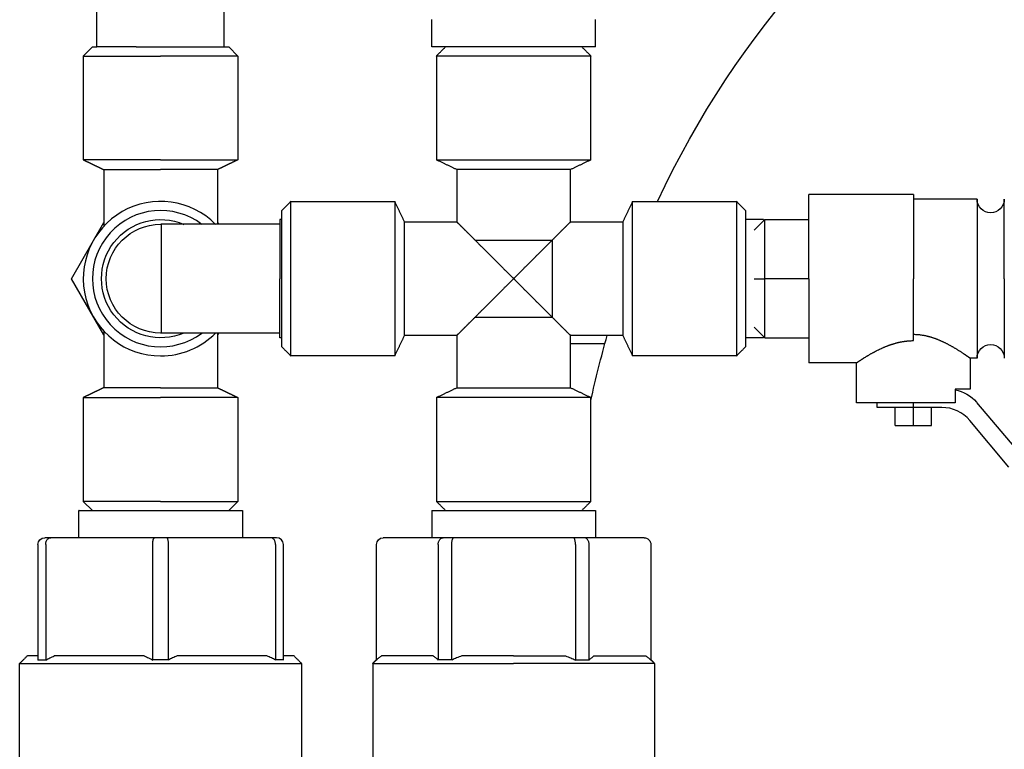
# Model space of a CAD drawing. Units: millimetres. Extents: x -432 to 6734, y 1865 to 7462.
# Drawn here: x 2801 to 2910, y 7250 to 7331 of the extents above; entities that cross this region are included whole.
import ezdxf

# ---------------------------------------------------------------- set-up
doc = ezdxf.new("R2010")
doc.units = ezdxf.units.MM
doc.layers.add('BM_Visible', color=7, linetype='Continuous')

# ---------------------------------------------------------------- blocks, each defined once
blk = doc.blocks.new('*E4')
at = {"layer": 'BM_Visible', "extrusion": (0, 0, -1)}
for p, q in [((433.46, 127.84), (433.46, 145)), ((464.46, 127.84), (464.46, 145)), ((396.63, 114.75), (396.63, 127.46)), ((397.5, 114.75), (397.5, 127.46)), ((409.27, 127.46), (409.27, 114.75)), ((411, 127.46), (411, 114.75)), ((422.77, 114.75), (422.77, 127.46)), ((423.63, 127.46), (423.63, 114.75)), ((433.87, 127.46), (433.87, 114.75)), ((440.66, 114.75), (440.66, 127.46)), ((442.16, 127.46), (442.16, 114.75)), ((455.75, 114.75), (455.75, 127.46)), ((457.25, 127.46), (457.25, 114.75)), ((464.05, 114.75), (464.05, 127.46)), ((410.8, 114), (409.47, 114)), ((439.96, 111), (439.96, 114)), ((455.55, 114), (442.36, 114)), ((457.96, 111), (457.96, 114)), ((401.17, 111), (401.13, 111)), ((401.63, 110), (402.63, 111)), ((418.63, 110), (417.63, 111)), ((401.63, 98.58), (401.63, 110)), ((418.63, 98.58), (418.63, 110)), ((503.41, 106.24), (499.12, 101.11)), ((499.88, 99.11), (504.17, 104.24)), ((490.92, 101.67), (490.92, 99.67)), ((490.92, 101.67), (492.92, 101.67)), ((492.92, 101.67), (492.92, 99.67)), ((492.92, 101.67), (494.92, 101.67)), ((494.92, 101.67), (494.92, 99.67)), ((488.92, 99.67), (488.92, 99.17)), ((492.92, 99.67), (492.92, 99.17)), ((496.05, 99.67), (492.92, 99.67)), ((492.92, 99.67), (492.92, 99.17)), ((403.88, 91.26), (403.88, 97.5)), ((416.38, 91.48), (416.38, 97.5)), ((486.67, 94.75), (481.42, 94.75)), ((499.92, 94.25), (499.17, 94.25)), ((459, 92.67), (455.21, 92.67)), ((403.88, 91.67), (400.32, 85.5)), ((403.88, 91.67), (400.32, 85.5)), ((423.23, 91.48), (410.2, 91.48)), ((416.5, 91.48), (416.38, 91.67)), ((416.5, 91.48), (416.38, 91.67)), ((423.46, 92), (423.23, 92)), ((476.42, 92), (474.46, 92)), ((475.42, 90.85), (476.57, 92)), ((476.57, 92), (476.57, 85.5)), ((476.57, 92), (481.42, 92)), ((444.71, 89.75), (453.21, 89.75)), ((453.21, 81.25), (453.21, 89.75)), ((400.32, 85.5), (403.88, 79.33)), ((400.32, 85.5), (403.88, 79.33)), ((475.42, 85.5), (476.57, 85.5)), ((476.57, 85.5), (476.57, 79)), ((481.42, 85.5), (476.57, 85.5)), ((444.71, 81.25), (453.21, 81.25)), ((475.42, 80.15), (476.57, 79)), ((403.88, 73.5), (403.88, 79.74)), ((423.23, 79.52), (410.2, 79.52)), ((416.38, 79.33), (416.5, 79.52)), ((416.38, 79.33), (416.5, 79.52)), ((416.38, 73.5), (416.38, 79.52)), ((423.46, 79), (423.23, 79)), ((476.42, 79), (474.46, 79)), ((476.57, 79), (481.42, 79)), ((492.92, 76.25), (481.42, 76.25)), ((499.92, 76.75), (492.92, 76.75)), ((401.63, 61), (401.63, 72.42)), ((418.63, 61), (418.63, 72.42)), ((402.63, 60), (401.63, 61)), ((417.63, 60), (418.63, 61)), ((407.44, 60), (403.13, 60)), ((403.13, 60), (403.13, 52)), ((412.83, 60), (417.13, 60)), ((417.13, 60), (417.13, 52)), ((439.96, 60), (439.96, 57)), ((457.96, 60), (457.96, 57))]:
    blk.add_line(p, q, dxfattribs=at)
at = {"layer": 'BM_Visible'}
for centre, radius, start, end in [((558.18, 120.44), 103, 204.9451, 45.8136), ((397.07, 131.22), 3.79, 263.4354, 276.5646), ((456.5, 138.77), 11.34, 266.2072, 273.7928), ((397.38, 114.75), 0.747, 180.0012, 269.9988), ((434.62, 114.75), 0.747, 180.0012, 269.9988), ((463.3, 114.75), 0.747, 269.9991, 0.0009), ((558.18, 120.44), 103, 192.0681, 196.1734), ((496.81, 101.67), 4, 279.9641, 320.111), ((501.42, 94.25), 1.5, 180, 0), ((410.13, 85.5), 6.5, 66.8943, 293.1057), ((410.13, 85.5), 5.98, 90, 270), ((501.42, 76.75), 1.5, 0, 180)]:
    blk.add_arc(centre, radius, start, end, dxfattribs=at)
at = {"layer": 'BM_Visible', "extrusion": (0, 0, -1)}
for centre, radius, start, end in [((-410.13, 142.54), 15.11, 266.715, 273.285), ((-423.2, 131.22), 3.79, 263.4354, 276.5646), ((-441.41, 138.77), 11.34, 266.2072, 273.7928), ((-422.89, 114.75), 0.747, 180, 270), ((-496.05, 103.67), 4, 219.889, 270), ((-410.13, 85.5), 8.5, 224.6974, 90), ((-410.13, 85.5), 7.5, 232.8583, 127.1417), ((-410.13, 85.5), 8.5, 90, 135.3026)]:
    blk.add_arc(centre, radius, start, end, dxfattribs=at)
at = {"layer": 'BM_Visible'}
for points in [[(394.63, 145), (394.63, 127.84)], [(425.63, 127.84), (425.63, 145)], [(395.48, 127), (394.63, 127.84)], [(425.63, 127.84), (424.79, 127)], [(433.46, 127.84), (433.51, 127.79), (433.56, 127.74), (433.61, 127.69), (433.66, 127.64), (433.71, 127.58), (433.77, 127.53), (433.82, 127.48), (433.87, 127.43)], [(464.46, 127.84), (464.41, 127.79), (464.35, 127.74), (464.3, 127.69), (464.25, 127.64), (464.2, 127.58), (464.15, 127.53), (464.1, 127.48), (464.05, 127.43)], [(398.05, 114), (397.38, 114)], [(409.47, 114), (398.05, 114)], [(401.13, 114), (401.13, 111)], [(422.22, 114), (410.8, 114)], [(419.13, 111), (419.13, 114)], [(422.89, 114), (422.22, 114)], [(441.21, 114), (434.62, 114)], [(442.36, 114), (441.21, 114)], [(456.7, 114), (455.55, 114)], [(463.3, 114), (456.7, 114)], [(441.46, 111), (440.46, 110)], [(457.46, 110), (456.46, 111)], [(440.46, 98.58), (440.46, 110)], [(457.46, 110), (457.46, 98.58)], [(403.88, 97.5), (403.6, 97.63), (403.32, 97.77), (403.04, 97.9), (402.76, 98.04), (402.48, 98.17), (402.2, 98.31), (401.92, 98.44), (401.63, 98.58)], [(416.38, 97.5), (416.67, 97.63), (416.95, 97.77), (417.23, 97.9), (417.51, 98.04), (417.79, 98.17), (418.07, 98.31), (418.35, 98.44), (418.63, 98.58)], [(440.46, 98.58), (442.71, 97.5)], [(455.21, 97.5), (457.46, 98.58)], [(486.67, 99.17), (486.67, 94.75)], [(497.5, 97.67), (497.5, 99.17)], [(442.71, 91.75), (442.71, 97.5)], [(455.21, 97.5), (455.21, 91.75)], [(499.17, 94.25), (499.17, 97.67)], [(423.46, 93), (424.46, 94)], [(435.88, 94), (424.46, 94)], [(435.88, 94), (436.96, 91.75)], [(460.96, 91.75), (462.04, 94)], [(473.46, 94), (462.04, 94)], [(473.46, 94), (474.46, 93)], [(442.71, 91.75), (436.96, 91.75)], [(460.96, 91.75), (455.21, 91.75)], [(436.96, 79.25), (435.88, 77)], [(436.96, 79.25), (442.71, 79.25)], [(442.71, 73.5), (442.71, 79.25)], [(455.21, 79.25), (460.96, 79.25)], [(455.21, 79.25), (455.21, 73.5)], [(462.04, 77), (460.96, 79.25)], [(424.46, 77), (423.46, 78)], [(474.46, 78), (473.46, 77)], [(424.46, 77), (435.88, 77)], [(462.04, 77), (473.46, 77)], [(401.63, 72.42), (401.92, 72.56), (402.2, 72.69), (402.48, 72.83), (402.76, 72.96), (403.04, 73.1), (403.32, 73.23), (403.6, 73.37), (403.88, 73.5)], [(418.63, 72.42), (418.35, 72.56), (418.07, 72.69), (417.79, 72.83), (417.51, 72.96), (417.23, 73.1), (416.95, 73.23), (416.67, 73.37), (416.38, 73.5)], [(442.71, 73.5), (440.46, 72.42)], [(457.46, 72.42), (455.21, 73.5)], [(440.46, 61), (440.46, 72.42)], [(457.46, 72.42), (457.46, 61)], [(440.46, 61), (441.46, 60)], [(456.46, 60), (457.46, 61)]]:
    blk.add_open_spline(points, degree=1, dxfattribs=at)
for points, knots in [([(394.63, 127.84), (397.59, 127.84), (402.01, 127.84), (407.92, 127.84), (412.35, 127.84), (418.25, 127.84), (422.68, 127.84), (425.63, 127.84)], [48.694686, 48.694686, 48.694686, 48.694686, 62.607454, 69.563837, 76.520221, 83.476605, 97.389372, 97.389372, 97.389372, 97.389372]), ([(433.46, 127.84), (434.93, 127.84), (437.15, 127.84), (440.1, 127.84), (442.31, 127.84), (445.27, 127.84), (447.48, 127.84), (448.96, 127.84)], [73.042029, 73.042029, 73.042029, 73.042029, 79.998413, 83.476605, 86.954797, 90.432989, 97.389372, 97.389372, 97.389372, 97.389372]), ([(464.46, 127.84), (462.98, 127.84), (460.77, 127.84), (457.81, 127.84), (455.6, 127.84), (452.65, 127.84), (450.43, 127.84), (448.96, 127.84)], [97.389372, 97.389372, 97.389372, 97.389372, 104.345756, 107.823948, 111.30214, 114.780332, 121.736715, 121.736715, 121.736715, 121.736715]), ([(396.63, 127), (396.52, 127), (396.36, 127), (396.14, 127), (395.97, 127), (395.75, 127), (395.59, 127), (395.48, 127)], [0, 0, 0, 0, 1.675935, 2.513903, 3.35187, 4.189838, 5.865773, 5.865773, 5.865773, 5.865773]), ([(397.5, 127.46), (397.65, 127.38), (397.8, 127.3), (398.11, 127.15), (398.27, 127.08), (398.44, 127)], [3.71808182, 3.71808182, 3.71808182, 3.71808182, 3.74621235, 3.74621235, 3.77434289, 3.77434289, 3.77434289, 3.77434289]), ([(408.33, 127), (408.5, 127.08), (408.66, 127.15), (408.97, 127.3), (409.12, 127.38), (409.27, 127.46)], [18.7294097, 18.7294097, 18.7294097, 18.7294097, 18.75754023, 18.75754023, 18.78567076, 18.78567076, 18.78567076, 18.78567076]), ([(411.94, 127), (411.77, 127.08), (411.61, 127.15), (411.3, 127.3), (411.15, 127.38), (411, 127.46)], [-3.77434289, -3.77434289, -3.77434289, -3.77434289, -3.74621235, -3.74621235, -3.71808182, -3.71808182, -3.71808182, -3.71808182]), ([(422.77, 127.46), (422.62, 127.38), (422.47, 127.3), (422.16, 127.15), (422, 127.08), (421.83, 127)], [-18.78567076, -18.78567076, -18.78567076, -18.78567076, -18.75754023, -18.75754023, -18.7294097, -18.7294097, -18.7294097, -18.7294097]), ([(424.79, 127), (424.68, 127), (424.52, 127), (424.3, 127), (424.13, 127), (423.91, 127), (423.74, 127), (423.63, 127)], [5.865773, 5.865773, 5.865773, 5.865773, 7.541708, 8.379676, 9.217644, 10.055611, 11.731546, 11.731546, 11.731546, 11.731546]), ([(434.41, 127), (434.31, 127.08), (434.22, 127.15), (434.04, 127.3), (433.95, 127.38), (433.87, 127.46)], [-3.77434289, -3.77434289, -3.77434289, -3.77434289, -3.74621235, -3.74621235, -3.71808182, -3.71808182, -3.71808182, -3.71808182]), ([(440.66, 127.46), (440.58, 127.38), (440.49, 127.3), (440.31, 127.15), (440.22, 127.08), (440.12, 127)], [-18.78567076, -18.78567076, -18.78567076, -18.78567076, -18.75754023, -18.75754023, -18.7294097, -18.7294097, -18.7294097, -18.7294097]), ([(443.25, 127), (443.05, 127.08), (442.87, 127.15), (442.51, 127.3), (442.33, 127.38), (442.16, 127.46)], [-3.77434289, -3.77434289, -3.77434289, -3.77434289, -3.74621235, -3.74621235, -3.71808182, -3.71808182, -3.71808182, -3.71808182]), ([(454.67, 127), (454.86, 127.08), (455.05, 127.15), (455.41, 127.3), (455.58, 127.38), (455.75, 127.46)], [-18.78567076, -18.78567076, -18.78567076, -18.78567076, -18.75754023, -18.75754023, -18.7294097, -18.7294097, -18.7294097, -18.7294097]), ([(457.25, 127.46), (457.34, 127.38), (457.42, 127.3), (457.6, 127.15), (457.7, 127.08), (457.79, 127)], [-3.77434289, -3.77434289, -3.77434289, -3.77434289, -3.74621235, -3.74621235, -3.71808182, -3.71808182, -3.71808182, -3.71808182]), ([(463.5, 127), (463.6, 127.08), (463.69, 127.15), (463.87, 127.3), (463.96, 127.38), (464.05, 127.46)], [-18.78567076, -18.78567076, -18.78567076, -18.78567076, -18.75754023, -18.75754023, -18.7294097, -18.7294097, -18.7294097, -18.7294097]), ([(397.5, 114.75), (397.5, 114.7), (397.5, 114.65), (397.52, 114.56), (397.53, 114.51), (397.55, 114.42), (397.57, 114.38), (397.61, 114.29), (397.64, 114.25), (397.69, 114.18), (397.72, 114.15), (397.78, 114.09), (397.81, 114.07), (397.88, 114.03), (397.91, 114.02), (397.98, 114), (398.01, 114), (398.05, 114)], [-6.283185, -6.283185, -6.283185, -6.283185, -6.106562, -6.106562, -5.915204, -5.915204, -5.711119, -5.711119, -5.499541, -5.499541, -5.287765, -5.287765, -5.083316, -5.083316, -4.890623, -4.890623, -4.712389, -4.712389, -4.712389, -4.712389]), ([(409.27, 114.75), (409.27, 114.7), (409.27, 114.65), (409.27, 114.56), (409.28, 114.51), (409.29, 114.42), (409.29, 114.38), (409.31, 114.29), (409.32, 114.25), (409.34, 114.18), (409.35, 114.15), (409.37, 114.09), (409.38, 114.07), (409.41, 114.03), (409.42, 114.02), (409.44, 114), (409.46, 114), (409.47, 114)], [-6.283185, -6.283185, -6.283185, -6.283185, -6.106562, -6.106562, -5.915204, -5.915204, -5.711119, -5.711119, -5.499541, -5.499541, -5.287765, -5.287765, -5.083316, -5.083316, -4.890623, -4.890623, -4.712389, -4.712389, -4.712389, -4.712389]), ([(411, 114.75), (411, 114.7), (411, 114.65), (410.99, 114.56), (410.99, 114.51), (410.98, 114.42), (410.97, 114.38), (410.96, 114.29), (410.95, 114.25), (410.93, 114.18), (410.92, 114.15), (410.9, 114.09), (410.89, 114.07), (410.86, 114.03), (410.85, 114.02), (410.82, 114), (410.81, 114), (410.8, 114)], [-6.283185, -6.283185, -6.283185, -6.283185, -6.106562, -6.106562, -5.915204, -5.915204, -5.711119, -5.711119, -5.499541, -5.499541, -5.287765, -5.287765, -5.083316, -5.083316, -4.890623, -4.890623, -4.712389, -4.712389, -4.712389, -4.712389]), ([(422.77, 114.75), (422.77, 114.7), (422.76, 114.65), (422.75, 114.56), (422.74, 114.51), (422.71, 114.42), (422.7, 114.38), (422.66, 114.29), (422.63, 114.25), (422.58, 114.18), (422.55, 114.15), (422.49, 114.09), (422.46, 114.07), (422.39, 114.03), (422.35, 114.02), (422.29, 114), (422.25, 114), (422.22, 114)], [-6.283185, -6.283185, -6.283185, -6.283185, -6.106562, -6.106562, -5.915204, -5.915204, -5.711119, -5.711119, -5.499541, -5.499541, -5.287765, -5.287765, -5.083316, -5.083316, -4.890623, -4.890623, -4.712389, -4.712389, -4.712389, -4.712389]), ([(440.66, 114.75), (440.66, 114.7), (440.67, 114.65), (440.68, 114.56), (440.69, 114.51), (440.72, 114.42), (440.73, 114.38), (440.77, 114.29), (440.8, 114.25), (440.85, 114.18), (440.88, 114.15), (440.94, 114.09), (440.98, 114.07), (441.04, 114.03), (441.08, 114.02), (441.14, 114), (441.18, 114), (441.21, 114)], [-6.283185, -6.283185, -6.283185, -6.283185, -6.106562, -6.106562, -5.915204, -5.915204, -5.711119, -5.711119, -5.499541, -5.499541, -5.287765, -5.287765, -5.083316, -5.083316, -4.890623, -4.890623, -4.712389, -4.712389, -4.712389, -4.712389]), ([(442.16, 114.75), (442.16, 114.7), (442.16, 114.65), (442.17, 114.56), (442.17, 114.51), (442.18, 114.42), (442.19, 114.38), (442.2, 114.29), (442.21, 114.25), (442.23, 114.18), (442.24, 114.15), (442.27, 114.09), (442.28, 114.07), (442.3, 114.03), (442.31, 114.02), (442.34, 114), (442.35, 114), (442.36, 114)], [-6.283185, -6.283185, -6.283185, -6.283185, -6.106562, -6.106562, -5.915204, -5.915204, -5.711119, -5.711119, -5.499541, -5.499541, -5.287765, -5.287765, -5.083316, -5.083316, -4.890623, -4.890623, -4.712389, -4.712389, -4.712389, -4.712389]), ([(455.75, 114.75), (455.75, 114.7), (455.75, 114.65), (455.75, 114.56), (455.74, 114.51), (455.73, 114.42), (455.73, 114.38), (455.71, 114.29), (455.7, 114.25), (455.68, 114.18), (455.67, 114.15), (455.65, 114.09), (455.64, 114.07), (455.61, 114.03), (455.6, 114.02), (455.58, 114), (455.56, 114), (455.55, 114)], [-6.283185, -6.283185, -6.283185, -6.283185, -6.106562, -6.106562, -5.915204, -5.915204, -5.711119, -5.711119, -5.499541, -5.499541, -5.287765, -5.287765, -5.083316, -5.083316, -4.890623, -4.890623, -4.712389, -4.712389, -4.712389, -4.712389]), ([(457.25, 114.75), (457.25, 114.7), (457.25, 114.65), (457.24, 114.56), (457.23, 114.51), (457.2, 114.42), (457.18, 114.38), (457.14, 114.29), (457.12, 114.25), (457.06, 114.18), (457.03, 114.15), (456.97, 114.09), (456.94, 114.07), (456.87, 114.03), (456.84, 114.02), (456.77, 114), (456.74, 114), (456.7, 114)], [-6.283185, -6.283185, -6.283185, -6.283185, -6.106562, -6.106562, -5.915204, -5.915204, -5.711119, -5.711119, -5.499541, -5.499541, -5.287765, -5.287765, -5.083316, -5.083316, -4.890623, -4.890623, -4.712389, -4.712389, -4.712389, -4.712389]), ([(401.13, 111), (402.85, 111), (405.42, 111), (408.85, 111), (411.42, 111), (414.85, 111), (417.42, 111), (419.13, 111)], [-56.548668, -56.548668, -56.548668, -56.548668, -48.470287, -44.431096, -40.391906, -36.352715, -28.274334, -28.274334, -28.274334, -28.274334]), ([(439.96, 111), (440.81, 111), (442.1, 111), (443.81, 111), (445.1, 111), (446.81, 111), (448.1, 111), (448.96, 111)], [-42.411501, -42.411501, -42.411501, -42.411501, -38.37231, -36.352715, -34.33312, -32.313524, -28.274334, -28.274334, -28.274334, -28.274334]), ([(448.96, 111), (449.81, 111), (451.1, 111), (452.81, 111), (454.1, 111), (455.81, 111), (457.1, 111), (457.96, 111)], [-28.274334, -28.274334, -28.274334, -28.274334, -24.235143, -22.215548, -20.195953, -18.176357, -14.137167, -14.137167, -14.137167, -14.137167]), ([(410.13, 110), (409.32, 110), (408.11, 110), (406.49, 110), (405.28, 110), (403.66, 110), (402.44, 110), (401.63, 110)], [0, 0, 0, 0, 3.814791, 5.722187, 7.629582, 9.536978, 13.351769, 13.351769, 13.351769, 13.351769]), ([(410.13, 110), (410.94, 110), (412.16, 110), (413.78, 110), (414.99, 110), (416.61, 110), (417.82, 110), (418.63, 110)], [40.055306, 40.055306, 40.055306, 40.055306, 43.870097, 45.777493, 47.684888, 49.592284, 53.407075, 53.407075, 53.407075, 53.407075]), ([(440.46, 110), (442.08, 110), (444.5, 110), (447.74, 110), (450.17, 110), (453.41, 110), (455.84, 110), (457.46, 110)], [26.703538, 26.703538, 26.703538, 26.703538, 34.33312, 38.147911, 41.962702, 45.777493, 53.407075, 53.407075, 53.407075, 53.407075]), ([(492.92, 99.67), (492.54, 99.67), (491.97, 99.67), (491.21, 99.67), (490.64, 99.67), (489.87, 99.67), (489.3, 99.67), (488.92, 99.67)], [-12.566371, -12.566371, -12.566371, -12.566371, -10.771175, -9.873577, -8.975979, -8.078381, -6.283185, -6.283185, -6.283185, -6.283185]), ([(401.63, 98.58), (402.44, 98.58), (403.66, 98.58), (405.28, 98.58), (406.49, 98.58), (408.11, 98.58), (409.32, 98.58), (410.13, 98.58)], [26.703538, 26.703538, 26.703538, 26.703538, 30.518329, 32.425724, 34.33312, 36.240515, 40.055306, 40.055306, 40.055306, 40.055306]), ([(418.63, 98.58), (417.82, 98.58), (416.61, 98.58), (414.99, 98.58), (413.78, 98.58), (412.16, 98.58), (410.94, 98.58), (410.13, 98.58)], [13.351769, 13.351769, 13.351769, 13.351769, 17.16656, 19.073955, 20.981351, 22.888746, 26.703538, 26.703538, 26.703538, 26.703538]), ([(457.46, 98.58), (455.84, 98.58), (453.41, 98.58), (450.17, 98.58), (447.74, 98.58), (444.5, 98.58), (442.08, 98.58), (440.46, 98.58)], [0, 0, 0, 0, 7.629582, 11.444373, 15.259164, 19.073955, 26.703538, 26.703538, 26.703538, 26.703538]), ([(497.5, 99.17), (496.47, 99.17), (494.92, 99.17), (492.86, 99.17), (491.31, 99.17), (489.25, 99.17), (487.7, 99.17), (486.67, 99.17)], [5.143961, 5.143961, 5.143961, 5.143961, 9.418657, 11.556005, 13.693354, 15.830702, 20.105398, 20.105398, 20.105398, 20.105398]), ([(410.13, 97.5), (409.54, 97.5), (408.65, 97.5), (407.46, 97.5), (406.56, 97.5), (405.37, 97.5), (404.48, 97.5), (403.88, 97.5)], [0, 0, 0, 0, 2.804993, 4.20749, 5.609987, 7.012484, 9.817477, 9.817477, 9.817477, 9.817477]), ([(410.13, 97.5), (410.73, 97.5), (411.62, 97.5), (412.81, 97.5), (413.71, 97.5), (414.9, 97.5), (415.79, 97.5), (416.38, 97.5)], [29.452431, 29.452431, 29.452431, 29.452431, 32.257425, 33.659921, 35.062418, 36.464915, 39.269908, 39.269908, 39.269908, 39.269908]), ([(442.71, 97.5), (443.9, 97.5), (445.68, 97.5), (448.06, 97.5), (449.85, 97.5), (452.23, 97.5), (454.02, 97.5), (455.21, 97.5)], [19.634954, 19.634954, 19.634954, 19.634954, 25.244941, 28.049934, 30.854928, 33.659921, 39.269908, 39.269908, 39.269908, 39.269908]), ([(499.17, 97.67), (499.01, 97.67), (498.77, 97.67), (498.46, 97.67), (498.22, 97.67), (497.9, 97.67), (497.66, 97.67), (497.5, 97.67)], [0, 0, 0, 0, 1.33529, 2.002936, 2.670581, 3.338226, 4.673516, 4.673516, 4.673516, 4.673516]), ([(481.42, 85.5), (481.42, 86.38), (481.42, 87.7), (481.42, 89.46), (481.42, 90.79), (481.42, 92.55), (481.42, 93.87), (481.42, 94.75)], [29.059732, 29.059732, 29.059732, 29.059732, 33.211122, 35.286817, 37.362513, 39.438208, 43.589598, 43.589598, 43.589598, 43.589598]), ([(486.67, 94.75), (486.67, 94.75), (486.68, 94.75), (486.68, 94.74), (486.69, 94.74), (486.7, 94.73), (486.7, 94.73), (486.71, 94.72), (486.72, 94.72), (486.73, 94.71), (486.75, 94.7), (486.76, 94.69), (486.77, 94.69), (486.78, 94.68), (486.8, 94.67), (486.82, 94.65), (486.85, 94.63), (486.87, 94.61), (486.9, 94.6), (486.92, 94.58), (486.95, 94.56), (486.97, 94.55), (487, 94.53), (487.03, 94.51), (487.05, 94.5), (487.08, 94.48), (487.13, 94.45), (487.18, 94.42), (487.23, 94.38), (487.27, 94.36), (487.31, 94.33), (487.33, 94.32), (487.36, 94.3), (487.39, 94.28), (487.43, 94.25), (487.5, 94.21), (487.59, 94.16), (487.68, 94.1), (487.74, 94.06), (487.8, 94.03), (487.85, 94), (487.92, 93.96), (488.01, 93.91), (488.11, 93.84), (488.22, 93.78), (488.32, 93.72), (488.43, 93.67), (488.52, 93.62), (488.59, 93.58), (488.64, 93.55), (488.7, 93.52), (488.77, 93.48), (488.86, 93.44), (489, 93.36), (489.18, 93.27), (489.37, 93.19), (489.52, 93.12), (489.63, 93.07), (489.74, 93.02), (489.85, 92.98), (489.96, 92.93), (490.08, 92.89), (490.17, 92.85), (490.25, 92.82), (490.3, 92.8), (490.36, 92.78), (490.42, 92.76), (490.48, 92.74), (490.55, 92.72), (490.65, 92.69), (490.77, 92.65), (490.88, 92.62), (490.98, 92.59), (491.06, 92.57), (491.12, 92.55), (491.18, 92.54), (491.24, 92.52), (491.29, 92.51), (491.37, 92.49), (491.45, 92.47), (491.53, 92.46), (491.61, 92.44), (491.69, 92.43), (491.77, 92.42), (491.83, 92.41), (491.89, 92.4), (491.97, 92.38), (492.07, 92.37), (492.19, 92.36), (492.31, 92.35), (492.43, 92.34), (492.56, 92.33), (492.72, 92.32), (492.84, 92.32), (492.92, 92.32)], [1.097255, 1.097255, 1.097255, 1.097255, 1.106994, 1.116733, 1.126472, 1.136211, 1.145951, 1.15569, 1.175168, 1.194646, 1.214124, 1.233602, 1.243341, 1.25308, 1.292037, 1.330993, 1.369949, 1.408906, 1.447862, 1.486819, 1.525775, 1.564731, 1.603688, 1.642644, 1.6816, 1.720557, 1.798469, 1.876382, 1.954295, 2.032207, 2.071164, 2.11012, 2.149076, 2.188033, 2.265945, 2.343858, 2.499683, 2.655509, 2.733422, 2.811334, 2.889247, 2.96716, 3.122985, 3.27881, 3.434636, 3.590461, 3.746286, 3.902112, 3.980025, 4.057937, 4.13585, 4.213763, 4.369588, 4.525413, 4.837064, 5.148715, 5.30454, 5.460366, 5.616191, 5.772016, 5.927842, 6.083667, 6.239492, 6.317405, 6.395318, 6.473231, 6.551143, 6.629056, 6.706969, 6.862794, 7.018619, 7.174445, 7.33027, 7.408183, 7.486095, 7.564008, 7.641921, 7.719833, 7.797746, 7.953572, 8.031484, 8.109397, 8.265222, 8.343135, 8.421048, 8.49896, 8.576873, 8.732698, 8.888524, 9.044349, 9.200175, 9.356, 9.511825, 9.823476, 9.823476, 9.823476, 9.823476]), ([(492.92, 91.62), (493.08, 91.62), (493.29, 91.63), (493.53, 91.65), (493.7, 91.67), (493.86, 91.69), (494.02, 91.72), (494.14, 91.74), (494.26, 91.77), (494.36, 91.79), (494.44, 91.81), (494.5, 91.82), (494.56, 91.84), (494.62, 91.86), (494.68, 91.87), (494.74, 91.89), (494.8, 91.91), (494.88, 91.93), (494.98, 91.96), (495.09, 92), (495.21, 92.04), (495.33, 92.08), (495.44, 92.12), (495.56, 92.17), (495.67, 92.21), (495.78, 92.26), (495.9, 92.31), (496.01, 92.36), (496.12, 92.41), (496.23, 92.46), (496.34, 92.51), (496.45, 92.57), (496.56, 92.62), (496.67, 92.68), (496.78, 92.74), (496.89, 92.8), (497, 92.86), (497.09, 92.91), (497.16, 92.95), (497.23, 92.99), (497.32, 93.04), (497.42, 93.1), (497.53, 93.16), (497.63, 93.23), (497.74, 93.29), (497.84, 93.36), (497.95, 93.42), (498.05, 93.49), (498.16, 93.56), (498.26, 93.62), (498.34, 93.68), (498.41, 93.73), (498.46, 93.76), (498.51, 93.79), (498.57, 93.83), (498.62, 93.86), (498.67, 93.9), (498.71, 93.93), (498.74, 93.95), (498.77, 93.97), (498.79, 93.98), (498.82, 94), (498.84, 94.02), (498.87, 94.04), (498.89, 94.05), (498.92, 94.07), (498.94, 94.09), (498.97, 94.11), (499, 94.13), (499.02, 94.14), (499.03, 94.15), (499.05, 94.16), (499.06, 94.17), (499.07, 94.18), (499.08, 94.19), (499.1, 94.2), (499.12, 94.21), (499.15, 94.23), (499.16, 94.24), (499.17, 94.25)], [-9.892093, -9.892093, -9.892093, -9.892093, -9.264584, -9.107707, -8.95083, -8.637075, -8.480198, -8.323321, -8.166443, -8.009566, -7.931128, -7.852689, -7.77425, -7.695812, -7.617373, -7.538934, -7.460496, -7.382057, -7.22518, -7.068303, -6.911425, -6.754548, -6.597671, -6.440794, -6.283916, -6.127039, -5.970162, -5.813285, -5.656407, -5.49953, -5.342653, -5.185776, -5.028898, -4.872021, -4.715144, -4.558267, -4.401389, -4.244512, -4.166073, -4.087635, -3.930758, -3.77388, -3.617003, -3.460126, -3.303249, -3.146371, -2.989494, -2.832617, -2.675739, -2.518862, -2.361985, -2.283546, -2.205108, -2.126669, -2.04823, -1.969792, -1.891353, -1.812915, -1.773695, -1.734476, -1.695257, -1.656037, -1.616818, -1.577599, -1.538379, -1.49916, -1.459941, -1.420721, -1.381502, -1.342283, -1.322673, -1.303063, -1.283454, -1.263844, -1.244235, -1.224625, -1.185406, -1.146186, -1.106967, -1.106967, -1.106967, -1.106967]), ([(499.92, 85.5), (499.92, 86.33), (499.92, 87.58), (499.92, 89.25), (499.92, 90.5), (499.92, 92.17), (499.92, 93.42), (499.92, 94.25)], [13.744468, 13.744468, 13.744468, 13.744468, 17.671459, 19.634954, 21.598449, 23.561945, 27.488936, 27.488936, 27.488936, 27.488936]), ([(502.92, 85.5), (502.92, 86.33), (502.92, 87.58), (502.92, 89.25), (502.92, 90.5), (502.92, 92.17), (502.92, 93.42), (502.92, 94.25)], [-13.744468, -13.744468, -13.744468, -13.744468, -9.817477, -7.853982, -5.890486, -3.926991, 0, 0, 0, 0]), ([(424.46, 94), (424.46, 92.38), (424.46, 89.95), (424.46, 86.71), (424.46, 84.29), (424.46, 81.05), (424.46, 78.62), (424.46, 77)], [26.703538, 26.703538, 26.703538, 26.703538, 34.33312, 38.147911, 41.962702, 45.777493, 53.407075, 53.407075, 53.407075, 53.407075]), ([(435.88, 77), (435.88, 78.62), (435.88, 81.05), (435.88, 84.29), (435.88, 86.71), (435.88, 89.95), (435.88, 92.38), (435.88, 94)], [0, 0, 0, 0, 7.629582, 11.444373, 15.259164, 19.073955, 26.703538, 26.703538, 26.703538, 26.703538]), ([(462.04, 94), (462.04, 92.38), (462.04, 89.95), (462.04, 86.71), (462.04, 84.29), (462.04, 81.05), (462.04, 78.62), (462.04, 77)], [26.703538, 26.703538, 26.703538, 26.703538, 34.33312, 38.147911, 41.962702, 45.777493, 53.407075, 53.407075, 53.407075, 53.407075]), ([(473.46, 77), (473.46, 78.62), (473.46, 81.05), (473.46, 84.29), (473.46, 86.71), (473.46, 89.95), (473.46, 92.38), (473.46, 94)], [0, 0, 0, 0, 7.629582, 11.444373, 15.259164, 19.073955, 26.703538, 26.703538, 26.703538, 26.703538]), ([(423.46, 93), (423.46, 91.57), (423.46, 89.43), (423.46, 86.57), (423.46, 84.43), (423.46, 81.57), (423.46, 79.43), (423.46, 78)], [0, 0, 0, 0, 6.731984, 10.097976, 13.463969, 16.829961, 23.561945, 23.561945, 23.561945, 23.561945]), ([(474.46, 78), (474.46, 79.43), (474.46, 81.57), (474.46, 84.43), (474.46, 86.57), (474.46, 89.43), (474.46, 91.57), (474.46, 93)], [23.561945, 23.561945, 23.561945, 23.561945, 30.293929, 33.659921, 37.025913, 40.391906, 47.12389, 47.12389, 47.12389, 47.12389]), ([(410.2, 85.5), (410.2, 86.07), (410.2, 86.92), (410.2, 88.06), (410.2, 88.92), (410.2, 89.63), (410.2, 90.2), (410.2, 90.55), (410.2, 90.84), (410.2, 91.02), (410.2, 91.16), (410.2, 91.25), (410.2, 91.32), (410.2, 91.37), (410.2, 91.42), (410.2, 91.45), (410.2, 91.47), (410.2, 91.48), (410.2, 91.48)], [9.462313, 9.462313, 9.462313, 9.462313, 12.145496, 13.487087, 14.828679, 16.17027, 16.841066, 17.511861, 17.847259, 18.182657, 18.350356, 18.518055, 18.601905, 18.685754, 18.769603, 18.811528, 18.832491, 18.853453, 18.853453, 18.853453, 18.853453]), ([(423.23, 92), (423.23, 91.38), (423.23, 90.45), (423.23, 89.21), (423.23, 88.29), (423.23, 87.05), (423.23, 86.12), (423.23, 85.5)], [0, 0, 0, 0, 2.917193, 4.37579, 5.834386, 7.292983, 10.210176, 10.210176, 10.210176, 10.210176]), ([(436.96, 91.75), (436.96, 90.56), (436.96, 88.77), (436.96, 86.39), (436.96, 84.61), (436.96, 82.23), (436.96, 80.44), (436.96, 79.25)], [19.634954, 19.634954, 19.634954, 19.634954, 25.244941, 28.049934, 30.854928, 33.659921, 39.269908, 39.269908, 39.269908, 39.269908]), ([(448.96, 85.5), (448.81, 85.65), (448.59, 85.87), (448.29, 86.17), (448.06, 86.39), (447.84, 86.62), (447.62, 86.84), (447.39, 87.06), (447.17, 87.29), (446.95, 87.51), (446.73, 87.73), (446.5, 87.96), (446.28, 88.18), (446.06, 88.4), (445.87, 88.59), (445.72, 88.74), (445.61, 88.85), (445.5, 88.96), (445.4, 89.05), (445.33, 89.13), (445.27, 89.18), (445.22, 89.24), (445.14, 89.31), (445.05, 89.41), (444.94, 89.52), (444.83, 89.63), (444.73, 89.72), (444.66, 89.8), (444.6, 89.85), (444.55, 89.91), (444.47, 89.98), (444.4, 90.06), (444.33, 90.13), (444.25, 90.21), (444.18, 90.28), (444.1, 90.35), (444.03, 90.43), (443.95, 90.5), (443.88, 90.58), (443.82, 90.63), (443.77, 90.69), (443.71, 90.75), (443.66, 90.8), (443.6, 90.86), (443.55, 90.9), (443.52, 90.94), (443.48, 90.98), (443.43, 91.02), (443.38, 91.08), (443.32, 91.14), (443.27, 91.19), (443.21, 91.25), (443.16, 91.29), (443.13, 91.33), (443.1, 91.36), (443.07, 91.39), (443.04, 91.42), (443.01, 91.44), (442.99, 91.47), (442.96, 91.5), (442.94, 91.52), (442.92, 91.54), (442.9, 91.56), (442.88, 91.58), (442.86, 91.6), (442.85, 91.61), (442.83, 91.62), (442.82, 91.64), (442.8, 91.65), (442.79, 91.67), (442.78, 91.68), (442.77, 91.69), (442.76, 91.7), (442.75, 91.71), (442.74, 91.72), (442.74, 91.72), (442.73, 91.73), (442.72, 91.73), (442.72, 91.74), (442.71, 91.74), (442.71, 91.75), (442.71, 91.75), (442.71, 91.75), (442.71, 91.75)], [-6.283185, -6.283185, -6.283185, -6.283185, -6.170986, -6.114886, -6.058786, -6.002686, -5.946586, -5.890486, -5.834386, -5.778286, -5.722187, -5.666087, -5.609987, -5.553887, -5.497787, -5.469737, -5.441687, -5.413637, -5.385587, -5.371562, -5.357537, -5.343513, -5.329488, -5.301438, -5.273388, -5.245338, -5.217288, -5.203263, -5.189238, -5.175213, -5.161188, -5.133138, -5.119113, -5.105088, -5.077038, -5.063013, -5.048988, -5.020938, -5.006913, -4.992888, -4.978863, -4.964838, -4.950813, -4.936788, -4.922763, -4.915751, -4.908739, -4.894714, -4.880689, -4.866664, -4.852639, -4.838614, -4.824589, -4.817576, -4.810564, -4.803551, -4.796539, -4.789526, -4.782514, -4.775501, -4.768489, -4.764983, -4.761476, -4.754464, -4.750958, -4.747451, -4.743945, -4.740439, -4.736933, -4.733426, -4.72992, -4.726414, -4.724661, -4.722908, -4.721155, -4.719401, -4.717648, -4.715895, -4.715019, -4.714142, -4.713266, -4.712827, -4.712389, -4.712389, -4.712389, -4.712389]), ([(455.21, 91.75), (455.21, 91.75), (455.21, 91.75), (455.2, 91.75), (455.2, 91.74), (455.2, 91.74), (455.19, 91.73), (455.19, 91.73), (455.18, 91.72), (455.17, 91.72), (455.17, 91.71), (455.16, 91.7), (455.15, 91.69), (455.14, 91.68), (455.12, 91.67), (455.11, 91.65), (455.1, 91.64), (455.08, 91.62), (455.07, 91.61), (455.05, 91.6), (455.04, 91.58), (455.02, 91.56), (455, 91.54), (454.98, 91.52), (454.96, 91.5), (454.93, 91.48), (454.91, 91.46), (454.9, 91.44), (454.87, 91.42), (454.84, 91.39), (454.82, 91.36), (454.79, 91.33), (454.75, 91.29), (454.71, 91.25), (454.65, 91.19), (454.59, 91.14), (454.54, 91.08), (454.48, 91.02), (454.44, 90.98), (454.4, 90.94), (454.36, 90.9), (454.31, 90.86), (454.26, 90.8), (454.2, 90.75), (454.15, 90.69), (454.09, 90.63), (454.04, 90.58), (453.96, 90.5), (453.89, 90.43), (453.81, 90.35), (453.74, 90.28), (453.66, 90.21), (453.59, 90.13), (453.51, 90.06), (453.44, 89.98), (453.37, 89.91), (453.31, 89.85), (453.25, 89.8), (453.18, 89.72), (453.09, 89.63), (452.98, 89.52), (452.86, 89.41), (452.75, 89.29), (452.66, 89.2), (452.58, 89.13), (452.51, 89.05), (452.42, 88.96), (452.31, 88.85), (452.19, 88.74), (452.05, 88.59), (451.86, 88.4), (451.64, 88.18), (451.41, 87.96), (451.19, 87.73), (450.97, 87.51), (450.74, 87.29), (450.52, 87.06), (450.3, 86.84), (450.07, 86.62), (449.85, 86.39), (449.63, 86.17), (449.33, 85.87), (449.11, 85.65), (448.96, 85.5)], [-7.853982, -7.853982, -7.853982, -7.853982, -7.853543, -7.853105, -7.852229, -7.851352, -7.850475, -7.848722, -7.846969, -7.845216, -7.843463, -7.84171, -7.839957, -7.83645, -7.832944, -7.829438, -7.825932, -7.822425, -7.818919, -7.815413, -7.811907, -7.804894, -7.801388, -7.797882, -7.790869, -7.783857, -7.780351, -7.776844, -7.769832, -7.762819, -7.755807, -7.748794, -7.741782, -7.727757, -7.713732, -7.699707, -7.685682, -7.671657, -7.657632, -7.65062, -7.643607, -7.629582, -7.615557, -7.601532, -7.587507, -7.573482, -7.559457, -7.545432, -7.517382, -7.503357, -7.489332, -7.461283, -7.447258, -7.433233, -7.405183, -7.391158, -7.377133, -7.363108, -7.349083, -7.321033, -7.292983, -7.264933, -7.236883, -7.208833, -7.194808, -7.180783, -7.152733, -7.124683, -7.096633, -7.068583, -7.012484, -6.956384, -6.900284, -6.844184, -6.788084, -6.731984, -6.675884, -6.619785, -6.563685, -6.507585, -6.451485, -6.395385, -6.283185, -6.283185, -6.283185, -6.283185]), ([(460.96, 79.25), (460.96, 80.44), (460.96, 82.23), (460.96, 84.61), (460.96, 86.39), (460.96, 88.77), (460.96, 90.56), (460.96, 91.75)], [0, 0, 0, 0, 5.609987, 8.41498, 11.219974, 14.024967, 19.634954, 19.634954, 19.634954, 19.634954]), ([(476.42, 91.85), (476.42, 91.87), (476.42, 91.89), (476.42, 91.92), (476.42, 91.94), (476.42, 91.97), (476.42, 91.99), (476.42, 92)], [-11.688653, -11.688653, -11.688653, -11.688653, -11.266231, -11.05502, -10.843809, -10.632598, -10.210176, -10.210176, -10.210176, -10.210176]), ([(410.2, 79.52), (410.2, 80.09), (410.21, 80.94), (410.2, 82.08), (410.2, 82.94), (410.2, 84.08), (410.2, 84.93), (410.2, 85.5)], [0.071173, 0.071173, 0.071173, 0.071173, 2.754355, 4.095947, 5.437538, 6.77913, 9.462313, 9.462313, 9.462313, 9.462313]), ([(423.23, 79), (423.23, 79.62), (423.23, 80.55), (423.23, 81.79), (423.23, 82.71), (423.23, 83.95), (423.23, 84.88), (423.23, 85.5)], [30.630528, 30.630528, 30.630528, 30.630528, 33.547722, 35.006318, 36.464915, 37.923511, 40.840704, 40.840704, 40.840704, 40.840704]), ([(442.71, 79.25), (442.71, 79.25), (442.71, 79.25), (442.71, 79.25), (442.71, 79.26), (442.72, 79.26), (442.72, 79.27), (442.73, 79.27), (442.74, 79.28), (442.74, 79.28), (442.75, 79.29), (442.76, 79.3), (442.77, 79.31), (442.78, 79.32), (442.79, 79.33), (442.8, 79.35), (442.82, 79.36), (442.83, 79.38), (442.85, 79.39), (442.86, 79.4), (442.88, 79.42), (442.9, 79.44), (442.92, 79.46), (442.94, 79.48), (442.96, 79.5), (442.98, 79.52), (443, 79.54), (443.02, 79.56), (443.04, 79.58), (443.07, 79.61), (443.11, 79.65), (443.14, 79.69), (443.18, 79.72), (443.22, 79.76), (443.27, 79.81), (443.32, 79.86), (443.38, 79.92), (443.43, 79.98), (443.48, 80.02), (443.52, 80.06), (443.55, 80.1), (443.6, 80.14), (443.66, 80.2), (443.71, 80.25), (443.77, 80.31), (443.82, 80.37), (443.88, 80.42), (443.93, 80.48), (443.99, 80.53), (444.07, 80.61), (444.16, 80.7), (444.25, 80.79), (444.33, 80.87), (444.4, 80.94), (444.47, 81.02), (444.55, 81.09), (444.6, 81.15), (444.66, 81.2), (444.73, 81.28), (444.83, 81.37), (444.94, 81.48), (445.05, 81.59), (445.16, 81.71), (445.27, 81.82), (445.39, 81.93), (445.5, 82.04), (445.61, 82.15), (445.72, 82.26), (445.87, 82.41), (446.06, 82.6), (446.28, 82.82), (446.5, 83.04), (446.73, 83.27), (446.95, 83.49), (447.17, 83.71), (447.39, 83.94), (447.62, 84.16), (447.84, 84.38), (448.06, 84.61), (448.29, 84.83), (448.59, 85.13), (448.81, 85.35), (448.96, 85.5)], [1.570796, 1.570796, 1.570796, 1.570796, 1.571235, 1.571673, 1.572549, 1.573426, 1.574303, 1.576056, 1.577809, 1.579562, 1.581315, 1.583068, 1.584821, 1.588328, 1.591834, 1.59534, 1.598846, 1.602353, 1.605859, 1.609365, 1.612871, 1.619884, 1.62339, 1.626896, 1.633909, 1.640921, 1.644427, 1.647934, 1.654946, 1.661959, 1.668971, 1.682996, 1.690009, 1.697021, 1.711046, 1.725071, 1.739096, 1.753121, 1.767146, 1.774158, 1.781171, 1.795196, 1.809221, 1.823246, 1.837271, 1.851296, 1.865321, 1.879346, 1.893371, 1.907396, 1.935445, 1.963495, 1.97752, 1.991545, 2.019595, 2.03362, 2.047645, 2.06167, 2.075695, 2.103745, 2.131795, 2.159845, 2.187895, 2.215945, 2.243995, 2.272045, 2.300095, 2.328145, 2.356194, 2.412294, 2.468394, 2.524494, 2.580594, 2.636694, 2.692794, 2.748894, 2.804993, 2.861093, 2.917193, 2.973293, 3.029393, 3.141593, 3.141593, 3.141593, 3.141593]), ([(448.96, 85.5), (449.11, 85.35), (449.33, 85.13), (449.63, 84.83), (449.85, 84.61), (450.07, 84.38), (450.3, 84.16), (450.52, 83.94), (450.74, 83.71), (450.97, 83.49), (451.19, 83.27), (451.41, 83.04), (451.64, 82.82), (451.86, 82.6), (452.05, 82.41), (452.19, 82.26), (452.31, 82.15), (452.42, 82.04), (452.53, 81.93), (452.64, 81.82), (452.75, 81.71), (452.86, 81.59), (452.98, 81.48), (453.09, 81.37), (453.18, 81.28), (453.25, 81.2), (453.31, 81.15), (453.37, 81.09), (453.44, 81.02), (453.51, 80.94), (453.59, 80.87), (453.66, 80.79), (453.76, 80.7), (453.85, 80.61), (453.92, 80.53), (453.98, 80.48), (454.04, 80.42), (454.09, 80.37), (454.15, 80.31), (454.2, 80.25), (454.26, 80.2), (454.31, 80.14), (454.36, 80.1), (454.4, 80.06), (454.44, 80.02), (454.48, 79.98), (454.54, 79.92), (454.59, 79.86), (454.65, 79.81), (454.7, 79.76), (454.73, 79.72), (454.77, 79.69), (454.81, 79.65), (454.84, 79.61), (454.87, 79.58), (454.9, 79.56), (454.91, 79.54), (454.93, 79.52), (454.96, 79.5), (454.98, 79.48), (455, 79.46), (455.02, 79.44), (455.04, 79.42), (455.05, 79.4), (455.07, 79.39), (455.08, 79.38), (455.1, 79.36), (455.11, 79.35), (455.12, 79.33), (455.14, 79.32), (455.15, 79.31), (455.16, 79.3), (455.17, 79.29), (455.17, 79.28), (455.18, 79.28), (455.19, 79.27), (455.19, 79.27), (455.2, 79.26), (455.2, 79.26), (455.2, 79.25), (455.21, 79.25), (455.21, 79.25), (455.21, 79.25)], [-4.712389, -4.712389, -4.712389, -4.712389, -4.600189, -4.544089, -4.48799, -4.43189, -4.37579, -4.31969, -4.26359, -4.20749, -4.15139, -4.09529, -4.039191, -3.983091, -3.926991, -3.898941, -3.870891, -3.842841, -3.814791, -3.786741, -3.758691, -3.730641, -3.702591, -3.674541, -3.646491, -3.632467, -3.618442, -3.604417, -3.590392, -3.562342, -3.548317, -3.534292, -3.506242, -3.478192, -3.464167, -3.450142, -3.436117, -3.422092, -3.408067, -3.394042, -3.380017, -3.365992, -3.351967, -3.344955, -3.337942, -3.323917, -3.309892, -3.295867, -3.281842, -3.267817, -3.260805, -3.253792, -3.239767, -3.232755, -3.225742, -3.21873, -3.215224, -3.211717, -3.204705, -3.197693, -3.194186, -3.19068, -3.183668, -3.180161, -3.176655, -3.173149, -3.169643, -3.166136, -3.16263, -3.159124, -3.155618, -3.153864, -3.152111, -3.150358, -3.148605, -3.146852, -3.145099, -3.144222, -3.143346, -3.142469, -3.142031, -3.141593, -3.141593, -3.141593, -3.141593]), ([(481.42, 85.5), (481.42, 84.62), (481.42, 83.3), (481.42, 81.54), (481.42, 80.21), (481.42, 78.45), (481.42, 77.13), (481.42, 76.25)], [14.529866, 14.529866, 14.529866, 14.529866, 18.681256, 20.756951, 22.832647, 24.908342, 29.059732, 29.059732, 29.059732, 29.059732]), ([(492.92, 76.25), (492.92, 77.13), (492.92, 78.45), (492.92, 80.21), (492.92, 81.54), (492.92, 83.3), (492.92, 84.62), (492.92, 85.5)], [7.667468, 7.667468, 7.667468, 7.667468, 11.818858, 13.894553, 15.970249, 18.045944, 22.197334, 22.197334, 22.197334, 22.197334]), ([(499.92, 76.75), (499.92, 77.58), (499.92, 78.83), (499.92, 80.5), (499.92, 81.75), (499.92, 83.42), (499.92, 84.67), (499.92, 85.5)], [27.488936, 27.488936, 27.488936, 27.488936, 31.415927, 33.379422, 35.342917, 37.306413, 41.233404, 41.233404, 41.233404, 41.233404]), ([(502.92, 85.5), (502.92, 84.67), (502.92, 83.42), (502.92, 81.75), (502.92, 80.5), (502.92, 78.83), (502.92, 77.58), (502.92, 76.75)], [-27.488936, -27.488936, -27.488936, -27.488936, -23.561945, -21.598449, -19.634954, -17.671459, -13.744468, -13.744468, -13.744468, -13.744468]), ([(476.42, 79), (476.42, 79.01), (476.42, 79.03), (476.42, 79.06), (476.42, 79.08), (476.42, 79.11), (476.42, 79.13), (476.42, 79.15)], [-30.630528, -30.630528, -30.630528, -30.630528, -30.208106, -29.996895, -29.785684, -29.574473, -29.152051, -29.152051, -29.152051, -29.152051]), ([(403.88, 73.5), (404.48, 73.5), (405.37, 73.5), (406.56, 73.5), (407.46, 73.5), (408.65, 73.5), (409.54, 73.5), (410.13, 73.5)], [29.452431, 29.452431, 29.452431, 29.452431, 32.257425, 33.659921, 35.062418, 36.464915, 39.269908, 39.269908, 39.269908, 39.269908]), ([(416.38, 73.5), (415.79, 73.5), (414.9, 73.5), (413.71, 73.5), (412.81, 73.5), (411.62, 73.5), (410.73, 73.5), (410.13, 73.5)], [0, 0, 0, 0, 2.804993, 4.20749, 5.609987, 7.012484, 9.817477, 9.817477, 9.817477, 9.817477]), ([(455.21, 73.5), (454.02, 73.5), (452.23, 73.5), (449.85, 73.5), (448.06, 73.5), (445.68, 73.5), (443.9, 73.5), (442.71, 73.5)], [0, 0, 0, 0, 5.609987, 8.41498, 11.219974, 14.024967, 19.634954, 19.634954, 19.634954, 19.634954]), ([(410.13, 72.42), (409.32, 72.42), (408.11, 72.42), (406.49, 72.42), (405.28, 72.42), (403.66, 72.42), (402.44, 72.42), (401.63, 72.42)], [0, 0, 0, 0, 3.814791, 5.722187, 7.629582, 9.536978, 13.351769, 13.351769, 13.351769, 13.351769]), ([(410.13, 72.42), (410.94, 72.42), (412.16, 72.42), (413.78, 72.42), (414.99, 72.42), (416.61, 72.42), (417.82, 72.42), (418.63, 72.42)], [40.055306, 40.055306, 40.055306, 40.055306, 43.870097, 45.777493, 47.684888, 49.592284, 53.407075, 53.407075, 53.407075, 53.407075]), ([(440.46, 72.42), (442.08, 72.42), (444.5, 72.42), (447.74, 72.42), (450.17, 72.42), (453.41, 72.42), (455.84, 72.42), (457.46, 72.42)], [26.703538, 26.703538, 26.703538, 26.703538, 34.33312, 38.147911, 41.962702, 45.777493, 53.407075, 53.407075, 53.407075, 53.407075]), ([(401.63, 61), (402.44, 61), (403.66, 61), (405.28, 61), (406.49, 61), (408.11, 61), (409.32, 61), (410.13, 61)], [26.703538, 26.703538, 26.703538, 26.703538, 30.518329, 32.425724, 34.33312, 36.240515, 40.055306, 40.055306, 40.055306, 40.055306]), ([(418.63, 61), (417.82, 61), (416.61, 61), (414.99, 61), (413.78, 61), (412.16, 61), (410.94, 61), (410.13, 61)], [13.351769, 13.351769, 13.351769, 13.351769, 17.16656, 19.073955, 20.981351, 22.888746, 26.703538, 26.703538, 26.703538, 26.703538]), ([(457.46, 61), (455.84, 61), (453.41, 61), (450.17, 61), (447.74, 61), (444.5, 61), (442.08, 61), (440.46, 61)], [0, 0, 0, 0, 7.629582, 11.444373, 15.259164, 19.073955, 26.703538, 26.703538, 26.703538, 26.703538]), ([(402.63, 60), (402.68, 60), (402.75, 60), (402.85, 60), (402.92, 60), (403.01, 60), (403.09, 60), (403.13, 60)], [8.908113, 8.908113, 8.908113, 8.908113, 9.72893, 10.139338, 10.549747, 10.960155, 11.780972, 11.780972, 11.780972, 11.780972]), ([(417.13, 60), (417.18, 60), (417.25, 60), (417.35, 60), (417.42, 60), (417.51, 60), (417.59, 60), (417.63, 60)], [35.342917, 35.342917, 35.342917, 35.342917, 36.163734, 36.574143, 36.984551, 37.39496, 38.215777, 38.215777, 38.215777, 38.215777]), ([(448.96, 60), (448.1, 60), (446.81, 60), (445.1, 60), (443.81, 60), (442.1, 60), (440.81, 60), (439.96, 60)], [-56.548668, -56.548668, -56.548668, -56.548668, -52.509477, -50.489882, -48.470287, -46.450691, -42.411501, -42.411501, -42.411501, -42.411501]), ([(457.96, 60), (457.1, 60), (455.81, 60), (454.1, 60), (452.81, 60), (451.1, 60), (449.81, 60), (448.96, 60)], [-14.137167, -14.137167, -14.137167, -14.137167, -10.097976, -8.078381, -6.058786, -4.039191, 0, 0, 0, 0])]:
    blk.add_open_spline(points, degree=3, knots=knots, dxfattribs=at)
for points, weights in [([(408.33, 127), (402.18, 127), (398.44, 127)], [0.954340727651, 0.833228127534, 0.857652281689]), ([(421.83, 127), (418.09, 127), (411.94, 127)], [0.857652281689, 0.833228127534, 0.954340727651]), ([(440.12, 127), (435.17, 127), (434.41, 127)], [0.857652281689, 0.833228127534, 0.954340727651]), ([(448.96, 127), (445.98, 127), (443.25, 127)], [1, 0.922507008374, 0.886019839795]), ([(448.96, 127), (451.93, 127), (454.67, 127)], [1, 0.922507008374, 0.886019839795]), ([(457.79, 127), (462.74, 127), (463.5, 127)], [0.857652281689, 0.833228127534, 0.954340727651]), ([(492.92, 92.32), (492.92, 89.57), (492.92, 85.5)], [0.853957623532, 0.84585933163, 1]), ([(410.2, 91.48), (410.17, 91.48), (410.13, 91.48)], [0.995122864563, 0.997540783992, 0.999999999996]), ([(410.13, 79.52), (410.17, 79.52), (410.2, 79.52)], [1, 0.997540783996, 0.995122864567]), ([(407.44, 60), (408.74, 60), (410.13, 60)], [0.891986673483, 0.928576213571, 1]), ([(410.13, 60), (411.53, 60), (412.83, 60)], [1, 0.928576213571, 0.891986673482])]:
    blk.add_rational_spline(points, weights, degree=2, dxfattribs=at)

msp = doc.modelspace()

# ---------------------------------------------------------------- block references
at = {"extrusion": (0, 0, -1), "rotation": 180}
msp.add_blockref('*E4', (-2406.84, 7387.61), dxfattribs=at)

doc.saveas('drawing.dxf')
